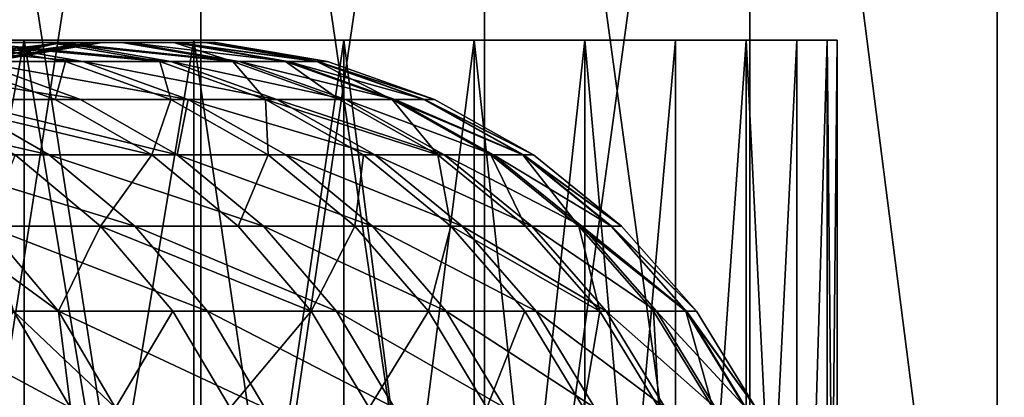
# Model space of a CAD drawing. Extents: x -335 to 35, y 0 to 215.
# Drawn here: x -270 to -268, y 1 to 2 of the extents above; entities that cross this region are included whole.
import ezdxf

# ---------------------------------------------------------------- set-up
doc = ezdxf.new("R2010")
doc.units = 0
doc.header["$MEASUREMENT"] = 0

msp = doc.modelspace()

# ---------------------------------------------------------------- linework, layer by layer
for points in [[(-269.989014, 3.8, -18.009439), (-269.397858, 0, -16.985569), (-269.989014, 0, -18.009439)], [(-269.989014, 3.8, -18.009439), (-269.397858, 3.8, -16.985569), (-269.397858, 0, -16.985569)], [(-269.397858, 3.8, 16.985569), (-269.989014, 0, 18.009439), (-269.397858, 0, 16.985569)], [(-269.397858, 3.8, 16.985569), (-269.989014, 3.8, 18.009439), (-269.989014, 0, 18.009439)], [(-269.397858, 3.8, -16.985569), (-268.841644, 0, -15.942318), (-269.397858, 0, -16.985569)], [(-269.397858, 3.8, -16.985569), (-268.841644, 3.8, -15.942318), (-268.841644, 0, -15.942318)], [(-268.841644, 3.8, 15.942318), (-269.397858, 3.8, 16.985569), (-269.397858, 0, 16.985569)], [(-268.841644, 3.8, 15.942318), (-269.397858, 0, 16.985569), (-268.841644, 0, 15.942318)], [(-268.841644, 3.8, -15.942318), (-268.320984, 0, -14.880876), (-268.841644, 0, -15.942318)], [(-268.841644, 3.8, -15.942318), (-268.320984, 3.8, -14.880876), (-268.320984, 0, -14.880876)], [(-268.320984, 3.8, 14.880876), (-268.841644, 3.8, 15.942318), (-268.841644, 0, 15.942318)], [(-268.320984, 3.8, 14.880876), (-268.841644, 0, 15.942318), (-268.320984, 0, 14.880876)], [(-268.320984, 3.8, -14.880876), (-267.836487, 0, -13.802455), (-268.320984, 0, -14.880876)], [(-268.320984, 3.8, -14.880876), (-267.836487, 3.8, -13.802455), (-267.836487, 0, -13.802455)], [(-268.320984, 3.8, 14.880876), (-268.320984, 0, 14.880876), (-267.836487, 0, 13.802455)], [(-267.836487, 3.8, 13.802455), (-268.320984, 3.8, 14.880876), (-267.836487, 0, 13.802455)], [(-267.836487, 3.8, -13.802455), (-267.388672, 0, -12.708285), (-267.836487, 0, -13.802455)], [(-267.836487, 3.8, -13.802455), (-267.388672, 3.8, -12.708285), (-267.388672, 0, -12.708285)], [(-267.388672, 3.8, 12.708285), (-267.836487, 3.8, 13.802455), (-267.836487, 0, 13.802455)], [(-267.388672, 3.8, 12.708285), (-267.836487, 0, 13.802455), (-267.388672, 0, 12.708285)], [(-285.964233, 2, 5.291281), (-269.743774, 2, 9.949054), (-270.113739, 2, 11.010642)], [(-285.71048, 2, 4.561722), (-269.743774, 2, 9.949054), (-285.964233, 2, 5.291281)], [(-285.964233, 2, -5.291281), (-269.743774, 2, -9.949054), (-285.71048, 2, -4.561722)], [(-285.964233, 2, -5.291281), (-270.113739, 2, -11.010642), (-269.743774, 2, -9.949054)], [(-285.71048, 2, 4.561722), (-269.411499, 2, 8.87507), (-269.743774, 2, 9.949054)], [(-285.494598, 2, 3.820067), (-269.411499, 2, 8.87507), (-285.71048, 2, 4.561722)], [(-285.71048, 2, -4.561722), (-269.743774, 2, -9.949054), (-269.411499, 2, -8.87507)], [(-285.71048, 2, -4.561722), (-269.411499, 2, -8.87507), (-285.494598, 2, -3.820067)], [(-285.494598, 2, 3.820067), (-269.11734, 2, 7.790029), (-269.411499, 2, 8.87507)], [(-285.317169, 2, 3.068281), (-269.11734, 2, 7.790029), (-285.494598, 2, 3.820067)], [(-285.494598, 2, -3.820067), (-269.411499, 2, -8.87507), (-269.11734, 2, -7.790029)], [(-285.494598, 2, -3.820067), (-269.11734, 2, -7.790029), (-285.317169, 2, -3.068281)], [(-285.317169, 2, 3.068281), (-268.644775, 2, 5.592194), (-268.861664, 2, 6.695282)], [(-285.317169, 2, 3.068281), (-268.861664, 2, 6.695282), (-269.11734, 2, 7.790029)], [(-285.17868, 2, 2.308359), (-268.644775, 2, 5.592194), (-285.317169, 2, 3.068281)], [(-285.317169, 2, -3.068281), (-268.644775, 2, -5.592194), (-285.17868, 2, -2.308359)], [(-285.317169, 2, -3.068281), (-269.11734, 2, -7.790029), (-268.861664, 2, -6.695282)], [(-285.317169, 2, -3.068281), (-268.861664, 2, -6.695282), (-268.644775, 2, -5.592194)], [(-285.17868, 2, 2.308359), (-268.466949, 2, 4.482139), (-268.644775, 2, 5.592194)], [(-285.079498, 2, 1.542315), (-268.466949, 2, 4.482139), (-285.17868, 2, 2.308359)], [(-285.17868, 2, -2.308359), (-268.466949, 2, -4.482139), (-285.079498, 2, -1.542315)], [(-285.17868, 2, -2.308359), (-268.644775, 2, -5.592194), (-268.466949, 2, -4.482139)], [(-285.079498, 2, 1.542315), (-268.22934, 2, 2.246666), (-268.32843, 2, 3.366499)], [(-285.079498, 2, 1.542315), (-268.32843, 2, 3.366499), (-268.466949, 2, 4.482139)], [(-285.019897, 2, 0.772181), (-268.22934, 2, 2.246666), (-285.079498, 2, 1.542315)], [(-285.079498, 2, -1.542315), (-268.22934, 2, -2.246666), (-285.019897, 2, -0.772181)], [(-285.079498, 2, -1.542315), (-268.466949, 2, -4.482139), (-268.32843, 2, -3.366499)], [(-285.079498, 2, -1.542315), (-268.32843, 2, -3.366499), (-268.22934, 2, -2.246666)], [(-285.019897, 2, 0.772181), (-268.16983, 2, 1.124033), (-268.22934, 2, 2.246666)], [(-285, 2), (-268.16983, 2, 1.124033), (-285.019897, 2, 0.772181)], [(-285.019897, 2, -0.772181), (-268.16983, 2, -1.124033), (-285, 2)], [(-285.019897, 2, -0.772181), (-268.22934, 2, -2.246666), (-268.16983, 2, -1.124033)], [(-285, 2), (-268.149994, 2), (-268.16983, 2, 1.124033)], [(-285, 2), (-268.16983, 2, -1.124033), (-268.149994, 2)], [(-270.113739, 0, -11.010642), (-269.743774, 2, -9.949054), (-270.113739, 2, -11.010642)], [(-269.743774, 0, -9.949054), (-269.743774, 2, -9.949054), (-270.113739, 0, -11.010642)], [(-270.113739, 0, 11.010642), (-269.743774, 2, 9.949054), (-269.743774, 0, 9.949054)], [(-270.113739, 0, 11.010642), (-270.113739, 2, 11.010642), (-269.743774, 2, 9.949054)], [(-270.063629, 1.995268, -5.339142), (-269.89386, 1.995268, -4.279318), (-269.673584, 1.995268, -4.310627)], [(-270.063629, 1.995268, -5.339142), (-269.673584, 1.995268, -4.310627), (-269.844604, 1.995268, -5.378206)], [(-270.053192, 1.995268, -6.439084), (-269.628723, 1.957618, -5.416707), (-269.838806, 1.957618, -6.485179)], [(-270.053192, 1.995268, -6.439084), (-269.844604, 1.995268, -5.378206), (-269.628723, 1.957618, -5.416707)], [(-269.979645, 1.957618, -3.190985), (-269.666992, 1.995268, -2.145002), (-269.761597, 1.995268, -3.214162)], [(-269.979645, 1.957618, -3.190985), (-269.885712, 1.957618, -2.129534), (-269.666992, 1.995268, -2.145002)], [(-269.915314, 1.995268, 4.42755), (-269.878296, 1.995268, 5.563763), (-269.69519, 1.995268, 4.459945)], [(-269.773682, 1.995268, 3.325842), (-269.915314, 1.995268, 4.42755), (-269.69519, 1.995268, 4.459945)], [(-269.89386, 1.995268, -4.279318), (-269.761597, 1.995268, -3.214162), (-269.540344, 1.995268, -3.237679)], [(-269.89386, 1.995268, -4.279318), (-269.540344, 1.995268, -3.237679), (-269.673584, 1.995268, -4.310627)], [(-269.891052, 1.957618, 2.203691), (-269.773682, 1.995268, 3.325842), (-269.672363, 1.995268, 2.219697)], [(-269.830658, 1.957618, 1.102581), (-269.891052, 1.957618, 2.203691), (-269.672363, 1.995268, 2.219697)], [(-269.878296, 1.995268, 5.563763), (-269.887543, 1.957618, 6.707834), (-269.662659, 1.957618, 5.603592)], [(-269.885712, 1.957618, -2.129534), (-269.610199, 1.995268, -1.073169), (-269.666992, 1.995268, -2.145002)], [(-269.885712, 1.957618, -2.129534), (-269.829315, 1.957618, -1.065431), (-269.610199, 1.995268, -1.073169)], [(-269.478241, 1.957618, 4.491872), (-269.878296, 1.995268, 5.563763), (-269.662659, 1.957618, 5.603592)], [(-269.69519, 1.995268, 4.459945), (-269.878296, 1.995268, 5.563763), (-269.478241, 1.957618, 4.491872)], [(-269.844604, 1.995268, -5.378206), (-269.673584, 1.995268, -4.310627), (-269.456482, 1.957618, -4.341486)], [(-269.844604, 1.995268, -5.378206), (-269.456482, 1.957618, -4.341486), (-269.628723, 1.957618, -5.416707)], [(-269.830658, 1.957618, 1.102581), (-269.591248, 1.995268), (-269.810516, 1.957618)], [(-269.830658, 1.957618, 1.102581), (-269.611542, 1.995268, 1.110589), (-269.591248, 1.995268)], [(-269.830658, 1.957618, 1.102581), (-269.672363, 1.995268, 2.219697), (-269.611542, 1.995268, 1.110589)], [(-269.829315, 1.957618, -1.065431), (-269.591248, 1.995268), (-269.610199, 1.995268, -1.073169)], [(-269.829315, 1.957618, -1.065431), (-269.810516, 1.957618), (-269.591248, 1.995268)], [(-269.773682, 1.995268, 3.325842), (-269.69519, 1.995268, 4.459945), (-269.552521, 1.995268, 3.350176)], [(-269.672363, 1.995268, 2.219697), (-269.773682, 1.995268, 3.325842), (-269.552521, 1.995268, 3.350176)], [(-269.761597, 1.995268, -3.214162), (-269.666992, 1.995268, -2.145002), (-269.540344, 1.995268, -3.237679)], [(-269.411499, 0, -8.87507), (-269.743774, 2, -9.949054), (-269.743774, 0, -9.949054)], [(-269.411499, 0, -8.87507), (-269.411499, 2, -8.87507), (-269.743774, 2, -9.949054)], [(-269.743774, 0, 9.949054), (-269.411499, 2, 8.87507), (-269.411499, 0, 8.87507)], [(-269.743774, 0, 9.949054), (-269.743774, 2, 9.949054), (-269.411499, 2, 8.87507)], [(-269.334564, 1.957618, 3.374159), (-269.69519, 1.995268, 4.459945), (-269.478241, 1.957618, 4.491872)], [(-269.552521, 1.995268, 3.350176), (-269.69519, 1.995268, 4.459945), (-269.334564, 1.957618, 3.374159)], [(-269.673584, 1.995268, -4.310627), (-269.322296, 1.957618, -3.260856), (-269.456482, 1.957618, -4.341486)], [(-269.673584, 1.995268, -4.310627), (-269.540344, 1.995268, -3.237679), (-269.322296, 1.957618, -3.260856)], [(-269.672363, 1.995268, 2.219697), (-269.552521, 1.995268, 3.350176), (-269.45047, 1.995268, 2.235937)], [(-269.611542, 1.995268, 1.110589), (-269.672363, 1.995268, 2.219697), (-269.45047, 1.995268, 2.235937)], [(-269.666992, 1.995268, -2.145002), (-269.387848, 1.995268, -1.081021), (-269.445068, 1.995268, -2.160696)], [(-269.666992, 1.995268, -2.145002), (-269.610199, 1.995268, -1.073169), (-269.387848, 1.995268, -1.081021)], [(-269.540344, 1.995268, -3.237679), (-269.666992, 1.995268, -2.145002), (-269.445068, 1.995268, -2.160696)], [(-269.611542, 1.995268, 1.110589), (-269.389191, 1.995268, 1.118715), (-269.368744, 1.995268)], [(-269.611542, 1.995268, 1.110589), (-269.368744, 1.995268), (-269.591248, 1.995268)], [(-269.611542, 1.995268, 1.110589), (-269.45047, 1.995268, 2.235937), (-269.389191, 1.995268, 1.118715)], [(-269.610199, 1.995268, -1.073169), (-269.368744, 1.995268), (-269.387848, 1.995268, -1.081021)], [(-269.610199, 1.995268, -1.073169), (-269.591248, 1.995268), (-269.368744, 1.995268)], [(-269.45047, 1.995268, 2.235937), (-269.552521, 1.995268, 3.350176), (-269.334564, 1.957618, 3.374159)], [(-269.540344, 1.995268, -3.237679), (-269.226318, 1.957618, -2.176164), (-269.322296, 1.957618, -3.260856)], [(-269.540344, 1.995268, -3.237679), (-269.445068, 1.995268, -2.160696), (-269.226318, 1.957618, -2.176164)], [(-269.45047, 1.995268, 2.235937), (-269.334564, 1.957618, 3.374159), (-269.231781, 1.957618, 2.251944)], [(-269.170074, 1.957618, 1.126724), (-269.45047, 1.995268, 2.235937), (-269.231781, 1.957618, 2.251944)], [(-269.389191, 1.995268, 1.118715), (-269.45047, 1.995268, 2.235937), (-269.170074, 1.957618, 1.126724)], [(-269.445068, 1.995268, -2.160696), (-269.387848, 1.995268, -1.081021), (-269.168701, 1.957618, -1.08876)], [(-269.445068, 1.995268, -2.160696), (-269.168701, 1.957618, -1.08876), (-269.226318, 1.957618, -2.176164)], [(-269.11734, 0, -7.790029), (-269.411499, 2, -8.87507), (-269.411499, 0, -8.87507)], [(-269.11734, 0, -7.790029), (-269.11734, 2, -7.790029), (-269.411499, 2, -8.87507)], [(-269.411499, 0, 8.87507), (-269.11734, 2, 7.790029), (-269.11734, 0, 7.790029)], [(-269.411499, 0, 8.87507), (-269.411499, 2, 8.87507), (-269.11734, 2, 7.790029)], [(-269.389191, 1.995268, 1.118715), (-269.149475, 1.957618), (-269.368744, 1.995268)], [(-269.389191, 1.995268, 1.118715), (-269.170074, 1.957618, 1.126724), (-269.149475, 1.957618)], [(-269.387848, 1.995268, -1.081021), (-269.149475, 1.957618), (-269.168701, 1.957618, -1.08876)], [(-269.387848, 1.995268, -1.081021), (-269.368744, 1.995268), (-269.149475, 1.957618)], [(-268.861664, 0, -6.695282), (-269.11734, 2, -7.790029), (-269.11734, 0, -7.790029)], [(-268.861664, 0, -6.695282), (-268.861664, 2, -6.695282), (-269.11734, 2, -7.790029)], [(-269.11734, 0, 7.790029), (-268.861664, 2, 6.695282), (-268.861664, 0, 6.695282)], [(-269.11734, 0, 7.790029), (-269.11734, 2, 7.790029), (-268.861664, 2, 6.695282)], [(-268.644775, 0, -5.592194), (-268.861664, 2, -6.695282), (-268.861664, 0, -6.695282)], [(-268.644775, 0, -5.592194), (-268.644775, 2, -5.592194), (-268.861664, 2, -6.695282)], [(-268.861664, 0, 6.695282), (-268.644775, 2, 5.592194), (-268.644775, 0, 5.592194)], [(-268.861664, 0, 6.695282), (-268.861664, 2, 6.695282), (-268.644775, 2, 5.592194)], [(-268.466949, 0, -4.482139), (-268.644775, 2, -5.592194), (-268.644775, 0, -5.592194)], [(-268.466949, 0, -4.482139), (-268.466949, 2, -4.482139), (-268.644775, 2, -5.592194)], [(-268.644775, 0, 5.592194), (-268.466949, 2, 4.482139), (-268.466949, 0, 4.482139)], [(-268.644775, 0, 5.592194), (-268.644775, 2, 5.592194), (-268.466949, 2, 4.482139)], [(-268.466949, 0, -4.482139), (-268.32843, 2, -3.366499), (-268.466949, 2, -4.482139)], [(-268.32843, 0, -3.366499), (-268.32843, 2, -3.366499), (-268.466949, 0, -4.482139)], [(-268.466949, 0, 4.482139), (-268.466949, 2, 4.482139), (-268.32843, 2, 3.366499)], [(-268.466949, 0, 4.482139), (-268.32843, 2, 3.366499), (-268.32843, 0, 3.366499)], [(-268.22934, 0, -2.246666), (-268.32843, 2, -3.366499), (-268.32843, 0, -3.366499)], [(-268.22934, 0, -2.246666), (-268.22934, 2, -2.246666), (-268.32843, 2, -3.366499)], [(-268.32843, 0, 3.366499), (-268.32843, 2, 3.366499), (-268.22934, 2, 2.246666)], [(-268.32843, 0, 3.366499), (-268.22934, 2, 2.246666), (-268.22934, 0, 2.246666)], [(-268.22934, 0, -2.246666), (-268.16983, 2, -1.124033), (-268.22934, 2, -2.246666)], [(-268.16983, 0, -1.124033), (-268.16983, 2, -1.124033), (-268.22934, 0, -2.246666)], [(-268.22934, 0, 2.246666), (-268.22934, 2, 2.246666), (-268.16983, 2, 1.124033)], [(-268.22934, 0, 2.246666), (-268.16983, 2, 1.124033), (-268.16983, 0, 1.124033)], [(-268.149994, 0), (-268.16983, 2, -1.124033), (-268.16983, 0, -1.124033)], [(-268.149994, 0), (-268.149994, 2), (-268.16983, 2, -1.124033)], [(-268.16983, 0, 1.124033), (-268.149994, 2), (-268.149994, 0)], [(-268.16983, 0, 1.124033), (-268.16983, 2, 1.124033), (-268.149994, 2)], [(-270.086487, 1.957618, -7.545572), (-269.633759, 1.883403, -6.52927), (-269.883087, 1.883403, -7.596872)], [(-270.086487, 1.957618, -7.545572), (-269.838806, 1.957618, -6.485179), (-269.633759, 1.883403, -6.52927)], [(-269.887543, 1.957618, 6.707834), (-269.949707, 1.883403, 7.856178), (-269.682831, 1.883403, 6.753439)], [(-269.662659, 1.957618, 5.603592), (-269.887543, 1.957618, 6.707834), (-269.682831, 1.883403, 6.753439)], [(-269.838806, 1.957618, -6.485179), (-269.422241, 1.883403, -5.453534), (-269.633759, 1.883403, -6.52927)], [(-269.838806, 1.957618, -6.485179), (-269.628723, 1.957618, -5.416707), (-269.422241, 1.883403, -5.453534)], [(-269.662659, 1.957618, 5.603592), (-269.682831, 1.883403, 6.753439), (-269.45639, 1.883403, 5.641689)], [(-269.478241, 1.957618, 4.491872), (-269.662659, 1.957618, 5.603592), (-269.45639, 1.883403, 5.641689)], [(-269.628723, 1.957618, -5.416707), (-269.456482, 1.957618, -4.341486), (-269.24884, 1.883403, -4.371003)], [(-269.628723, 1.957618, -5.416707), (-269.24884, 1.883403, -4.371003), (-269.422241, 1.883403, -5.453534)], [(-269.478241, 1.957618, 4.491872), (-269.45639, 1.883403, 5.641689), (-269.270721, 1.883403, 4.522411)], [(-269.334564, 1.957618, 3.374159), (-269.478241, 1.957618, 4.491872), (-269.270721, 1.883403, 4.522411)], [(-269.456482, 1.957618, -4.341486), (-269.113739, 1.883403, -3.283026), (-269.24884, 1.883403, -4.371003)], [(-269.456482, 1.957618, -4.341486), (-269.322296, 1.957618, -3.260856), (-269.113739, 1.883403, -3.283026)], [(-269.334564, 1.957618, 3.374159), (-269.270721, 1.883403, 4.522411), (-269.126068, 1.883403, 3.397099)], [(-269.231781, 1.957618, 2.251944), (-269.334564, 1.957618, 3.374159), (-269.126068, 1.883403, 3.397099)], [(-269.322296, 1.957618, -3.260856), (-269.01709, 1.883403, -2.190959), (-269.113739, 1.883403, -3.283026)], [(-269.322296, 1.957618, -3.260856), (-269.226318, 1.957618, -2.176164), (-269.01709, 1.883403, -2.190959)], [(-269.231781, 1.957618, 2.251944), (-269.126068, 1.883403, 3.397099), (-269.022583, 1.883403, 2.267254)], [(-269.170074, 1.957618, 1.126724), (-269.231781, 1.957618, 2.251944), (-269.022583, 1.883403, 2.267254)], [(-269.226318, 1.957618, -2.176164), (-268.959076, 1.883403, -1.096162), (-269.01709, 1.883403, -2.190959)], [(-269.226318, 1.957618, -2.176164), (-269.168701, 1.957618, -1.08876), (-268.959076, 1.883403, -1.096162)], [(-269.170074, 1.957618, 1.126724), (-268.939728, 1.883403), (-269.149475, 1.957618)], [(-269.170074, 1.957618, 1.126724), (-268.960449, 1.883403, 1.134384), (-268.939728, 1.883403)], [(-269.170074, 1.957618, 1.126724), (-269.022583, 1.883403, 2.267254), (-268.960449, 1.883403, 1.134384)], [(-269.168701, 1.957618, -1.08876), (-269.149475, 1.957618), (-268.939728, 1.883403)], [(-269.168701, 1.957618, -1.08876), (-268.939728, 1.883403), (-268.959076, 1.883403, -1.096162)], [(-270.169952, 1.883403, -8.655009), (-269.694824, 1.774765, -7.644361), (-269.98349, 1.774765, -8.709112)], [(-270.169952, 1.883403, -8.655009), (-269.883087, 1.883403, -7.596872), (-269.694824, 1.774765, -7.644361)], [(-269.493317, 1.774765, 6.795656), (-269.949707, 1.883403, 7.856178), (-269.761841, 1.774765, 7.905288)], [(-269.682831, 1.883403, 6.753439), (-269.949707, 1.883403, 7.856178), (-269.493317, 1.774765, 6.795656)], [(-269.883087, 1.883403, -7.596872), (-269.443939, 1.774765, -6.570085), (-269.694824, 1.774765, -7.644361)], [(-269.883087, 1.883403, -7.596872), (-269.633759, 1.883403, -6.52927), (-269.443939, 1.774765, -6.570085)], [(-269.45639, 1.883403, 5.641689), (-269.682831, 1.883403, 6.753439), (-269.493317, 1.774765, 6.795656)], [(-269.633759, 1.883403, -6.52927), (-269.422241, 1.883403, -5.453534), (-269.443939, 1.774765, -6.570085)], [(-269.45639, 1.883403, 5.641689), (-269.493317, 1.774765, 6.795656), (-269.265472, 1.774765, 5.676956)], [(-269.270721, 1.883403, 4.522411), (-269.45639, 1.883403, 5.641689), (-269.265472, 1.774765, 5.676956)], [(-269.443939, 1.774765, -6.570085), (-269.422241, 1.883403, -5.453534), (-269.23111, 1.774765, -5.487624)], [(-269.422241, 1.883403, -5.453534), (-269.05661, 1.774765, -4.398326), (-269.23111, 1.774765, -5.487624)], [(-269.422241, 1.883403, -5.453534), (-269.24884, 1.883403, -4.371003), (-269.05661, 1.774765, -4.398326)], [(-269.270721, 1.883403, 4.522411), (-269.265472, 1.774765, 5.676956), (-269.078644, 1.774765, 4.550681)], [(-268.933075, 1.774765, 3.418334), (-269.270721, 1.883403, 4.522411), (-269.078644, 1.774765, 4.550681)], [(-269.126068, 1.883403, 3.397099), (-269.270721, 1.883403, 4.522411), (-268.933075, 1.774765, 3.418334)], [(-269.24884, 1.883403, -4.371003), (-269.113739, 1.883403, -3.283026), (-268.920654, 1.774765, -3.303548)], [(-269.24884, 1.883403, -4.371003), (-268.920654, 1.774765, -3.303548), (-269.05661, 1.774765, -4.398326)], [(-269.022583, 1.883403, 2.267254), (-269.126068, 1.883403, 3.397099), (-268.933075, 1.774765, 3.418334)], [(-269.113739, 1.883403, -3.283026), (-269.01709, 1.883403, -2.190959), (-268.823425, 1.774765, -2.204655)], [(-269.113739, 1.883403, -3.283026), (-268.823425, 1.774765, -2.204655), (-268.920654, 1.774765, -3.303548)], [(-269.022583, 1.883403, 2.267254), (-268.933075, 1.774765, 3.418334), (-268.828949, 1.774765, 2.281427)], [(-268.766418, 1.774765, 1.141475), (-269.022583, 1.883403, 2.267254), (-268.828949, 1.774765, 2.281427)], [(-268.960449, 1.883403, 1.134384), (-269.022583, 1.883403, 2.267254), (-268.766418, 1.774765, 1.141475)], [(-269.01709, 1.883403, -2.190959), (-268.959076, 1.883403, -1.096162), (-268.765045, 1.774765, -1.103014)], [(-269.01709, 1.883403, -2.190959), (-268.765045, 1.774765, -1.103014), (-268.823425, 1.774765, -2.204655)], [(-268.960449, 1.883403, 1.134384), (-268.766418, 1.774765, 1.141475), (-268.745575, 1.774765)], [(-268.960449, 1.883403, 1.134384), (-268.745575, 1.774765), (-268.939728, 1.883403)], [(-268.959076, 1.883403, -1.096162), (-268.939728, 1.883403), (-268.745575, 1.774765)], [(-268.959076, 1.883403, -1.096162), (-268.745575, 1.774765), (-268.765045, 1.774765, -1.103014)], [(-269.98349, 1.774765, -8.709112), (-269.5271, 1.634838, -7.686668), (-269.817383, 1.634838, -8.757313)], [(-269.98349, 1.774765, -8.709112), (-269.694824, 1.774765, -7.644361), (-269.5271, 1.634838, -7.686668)], [(-269.761841, 1.774765, 7.905288), (-269.817383, 1.634838, 8.757313), (-269.594513, 1.634838, 7.949039)], [(-269.493317, 1.774765, 6.795656), (-269.761841, 1.774765, 7.905288), (-269.594513, 1.634838, 7.949039)], [(-269.694824, 1.774765, -7.644361), (-269.274811, 1.634838, -6.606447), (-269.5271, 1.634838, -7.686668)], [(-269.694824, 1.774765, -7.644361), (-269.443939, 1.774765, -6.570085), (-269.274811, 1.634838, -6.606447)], [(-269.493317, 1.774765, 6.795656), (-269.594513, 1.634838, 7.949039), (-269.324463, 1.634838, 6.833266)], [(-269.265472, 1.774765, 5.676956), (-269.493317, 1.774765, 6.795656), (-269.324463, 1.634838, 6.833266)], [(-269.443939, 1.774765, -6.570085), (-269.23111, 1.774765, -5.487624), (-269.060822, 1.634838, -5.517995)], [(-269.443939, 1.774765, -6.570085), (-269.060822, 1.634838, -5.517995), (-269.274811, 1.634838, -6.606447)], [(-269.265472, 1.774765, 5.676956), (-269.324463, 1.634838, 6.833266), (-269.095367, 1.634838, 5.708375)], [(-269.078644, 1.774765, 4.550681), (-269.265472, 1.774765, 5.676956), (-269.095367, 1.634838, 5.708375)], [(-269.23111, 1.774765, -5.487624), (-269.05661, 1.774765, -4.398326), (-268.885345, 1.634838, -4.422668)], [(-269.23111, 1.774765, -5.487624), (-268.885345, 1.634838, -4.422668), (-269.060822, 1.634838, -5.517995)], [(-269.078644, 1.774765, 4.550681), (-269.095367, 1.634838, 5.708375), (-268.907501, 1.634838, 4.575867)], [(-268.933075, 1.774765, 3.418334), (-269.078644, 1.774765, 4.550681), (-268.907501, 1.634838, 4.575867)], [(-269.05661, 1.774765, -4.398326), (-268.748657, 1.634838, -3.321832), (-268.885345, 1.634838, -4.422668)], [(-269.05661, 1.774765, -4.398326), (-268.920654, 1.774765, -3.303548), (-268.748657, 1.634838, -3.321832)], [(-268.933075, 1.774765, 3.418334), (-268.907501, 1.634838, 4.575867), (-268.761139, 1.634838, 3.437253)], [(-268.828949, 1.774765, 2.281427), (-268.933075, 1.774765, 3.418334), (-268.761139, 1.634838, 3.437253)], [(-268.920654, 1.774765, -3.303548), (-268.650879, 1.634838, -2.216856), (-268.748657, 1.634838, -3.321832)], [(-268.920654, 1.774765, -3.303548), (-268.823425, 1.774765, -2.204655), (-268.650879, 1.634838, -2.216856)], [(-268.828949, 1.774765, 2.281427), (-268.761139, 1.634838, 3.437253), (-268.656433, 1.634838, 2.294053)], [(-268.766418, 1.774765, 1.141475), (-268.828949, 1.774765, 2.281427), (-268.656433, 1.634838, 2.294053)], [(-268.823425, 1.774765, -2.204655), (-268.592163, 1.634838, -1.109119), (-268.650879, 1.634838, -2.216856)], [(-268.823425, 1.774765, -2.204655), (-268.765045, 1.774765, -1.103014), (-268.592163, 1.634838, -1.109119)], [(-268.766418, 1.774765, 1.141475), (-268.572601, 1.634838), (-268.745575, 1.774765)], [(-268.766418, 1.774765, 1.141475), (-268.656433, 1.634838, 2.294053), (-268.593567, 1.634838, 1.147792)], [(-268.766418, 1.774765, 1.141475), (-268.593567, 1.634838, 1.147792), (-268.572601, 1.634838)], [(-268.765045, 1.774765, -1.103014), (-268.745575, 1.774765), (-268.572601, 1.634838)], [(-268.765045, 1.774765, -1.103014), (-268.572601, 1.634838), (-268.592163, 1.634838, -1.109119)], [(-269.90509, 1.634838, -9.054207), (-269.676392, 1.467656, -8.79822), (-269.764526, 1.467656, -9.0965)], [(-269.90509, 1.634838, -9.054207), (-269.817383, 1.634838, -8.757313), (-269.676392, 1.467656, -8.79822)], [(-269.817383, 1.634838, -8.757313), (-269.384766, 1.467656, -7.722574), (-269.676392, 1.467656, -8.79822)], [(-269.817383, 1.634838, -8.757313), (-269.5271, 1.634838, -7.686668), (-269.384766, 1.467656, -7.722574)], [(-269.817383, 1.634838, 8.757313), (-269.764526, 1.467656, 9.0965), (-269.676392, 1.467656, 8.79822)], [(-269.594513, 1.634838, 7.949039), (-269.817383, 1.634838, 8.757313), (-269.676392, 1.467656, 8.79822)], [(-269.594513, 1.634838, 7.949039), (-269.676392, 1.467656, 8.79822), (-269.452484, 1.467656, 7.986171)], [(-269.181183, 1.467656, 6.865185), (-269.594513, 1.634838, 7.949039), (-269.452484, 1.467656, 7.986171)], [(-269.324463, 1.634838, 6.833266), (-269.594513, 1.634838, 7.949039), (-269.181183, 1.467656, 6.865185)], [(-269.5271, 1.634838, -7.686668), (-269.131287, 1.467656, -6.637307), (-269.384766, 1.467656, -7.722574)], [(-269.5271, 1.634838, -7.686668), (-269.274811, 1.634838, -6.606447), (-269.131287, 1.467656, -6.637307)], [(-269.095367, 1.634838, 5.708375), (-269.324463, 1.634838, 6.833266), (-269.181183, 1.467656, 6.865185)], [(-269.274811, 1.634838, -6.606447), (-268.91629, 1.467656, -5.543771), (-269.131287, 1.467656, -6.637307)], [(-269.274811, 1.634838, -6.606447), (-269.060822, 1.634838, -5.517995), (-268.91629, 1.467656, -5.543771)], [(-269.095367, 1.634838, 5.708375), (-269.181183, 1.467656, 6.865185), (-268.951019, 1.467656, 5.735039)], [(-268.907501, 1.634838, 4.575867), (-269.095367, 1.634838, 5.708375), (-268.951019, 1.467656, 5.735039)], [(-269.060822, 1.634838, -5.517995), (-268.73999, 1.467656, -4.443327), (-268.91629, 1.467656, -5.543771)], [(-269.060822, 1.634838, -5.517995), (-268.885345, 1.634838, -4.422668), (-268.73999, 1.467656, -4.443327)], [(-268.907501, 1.634838, 4.575867), (-268.951019, 1.467656, 5.735039), (-268.762268, 1.467656, 4.597241)], [(-268.615204, 1.467656, 3.453309), (-268.907501, 1.634838, 4.575867), (-268.762268, 1.467656, 4.597241)], [(-268.761139, 1.634838, 3.437253), (-268.907501, 1.634838, 4.575867), (-268.615204, 1.467656, 3.453309)], [(-268.885345, 1.634838, -4.422668), (-268.748657, 1.634838, -3.321832), (-268.602661, 1.467656, -3.337348)], [(-268.885345, 1.634838, -4.422668), (-268.602661, 1.467656, -3.337348), (-268.73999, 1.467656, -4.443327)], [(-268.656433, 1.634838, 2.294053), (-268.761139, 1.634838, 3.437253), (-268.615204, 1.467656, 3.453309)], [(-268.748657, 1.634838, -3.321832), (-268.650879, 1.634838, -2.216856), (-268.504456, 1.467656, -2.227212)], [(-268.748657, 1.634838, -3.321832), (-268.504456, 1.467656, -2.227212), (-268.602661, 1.467656, -3.337348)], [(-268.656433, 1.634838, 2.294053), (-268.615204, 1.467656, 3.453309), (-268.51001, 1.467656, 2.304769)], [(-268.446869, 1.467656, 1.153154), (-268.656433, 1.634838, 2.294053), (-268.51001, 1.467656, 2.304769)], [(-268.593567, 1.634838, 1.147792), (-268.656433, 1.634838, 2.294053), (-268.446869, 1.467656, 1.153154)], [(-268.650879, 1.634838, -2.216856), (-268.445465, 1.467656, -1.1143), (-268.504456, 1.467656, -2.227212)], [(-268.650879, 1.634838, -2.216856), (-268.592163, 1.634838, -1.109119), (-268.445465, 1.467656, -1.1143)], [(-268.593567, 1.634838, 1.147792), (-268.425781, 1.467656), (-268.572601, 1.634838)], [(-268.593567, 1.634838, 1.147792), (-268.446869, 1.467656, 1.153154), (-268.425781, 1.467656)], [(-268.592163, 1.634838, -1.109119), (-268.572601, 1.634838), (-268.425781, 1.467656)], [(-268.592163, 1.634838, -1.109119), (-268.425781, 1.467656), (-268.445465, 1.467656, -1.1143)], [(-270.005768, 1.467656, -9.862904), (-269.653076, 1.278043, -9.130033), (-269.895203, 1.278043, -9.899261)], [(-270.005768, 1.467656, -9.862904), (-269.764526, 1.467656, -9.0965), (-269.653076, 1.278043, -9.130033)], [(-269.764526, 1.467656, 9.0965), (-269.895203, 1.278043, 9.899261), (-269.653076, 1.278043, 9.130033)], [(-269.764526, 1.467656, -9.0965), (-269.676392, 1.467656, -8.79822), (-269.653076, 1.278043, -9.130033)], [(-269.564606, 1.278043, 8.830653), (-269.764526, 1.467656, 9.0965), (-269.653076, 1.278043, 9.130033)], [(-269.676392, 1.467656, 8.79822), (-269.764526, 1.467656, 9.0965), (-269.564606, 1.278043, 8.830653)], [(-269.676392, 1.467656, -8.79822), (-269.271912, 1.278043, -7.751042), (-269.564606, 1.278043, -8.830653)], [(-269.676392, 1.467656, -8.79822), (-269.384766, 1.467656, -7.722574), (-269.271912, 1.278043, -7.751042)], [(-269.653076, 1.278043, -9.130033), (-269.676392, 1.467656, -8.79822), (-269.564606, 1.278043, -8.830653)], [(-269.452484, 1.467656, 7.986171), (-269.676392, 1.467656, 8.79822), (-269.564606, 1.278043, 8.830653)], [(-269.452484, 1.467656, 7.986171), (-269.564606, 1.278043, 8.830653), (-269.339874, 1.278043, 8.015611)], [(-269.181183, 1.467656, 6.865185), (-269.452484, 1.467656, 7.986171), (-269.339874, 1.278043, 8.015611)], [(-269.384766, 1.467656, -7.722574), (-269.131287, 1.467656, -6.637307), (-269.017517, 1.278043, -6.661774)], [(-269.384766, 1.467656, -7.722574), (-269.017517, 1.278043, -6.661774), (-269.271912, 1.278043, -7.751042)], [(-269.181183, 1.467656, 6.865185), (-269.339874, 1.278043, 8.015611), (-269.067566, 1.278043, 6.890493)], [(-268.951019, 1.467656, 5.735039), (-269.181183, 1.467656, 6.865185), (-269.067566, 1.278043, 6.890493)], [(-269.131287, 1.467656, -6.637307), (-268.801697, 1.278043, -5.564207), (-269.017517, 1.278043, -6.661774)], [(-269.131287, 1.467656, -6.637307), (-268.91629, 1.467656, -5.543771), (-268.801697, 1.278043, -5.564207)], [(-268.951019, 1.467656, 5.735039), (-269.067566, 1.278043, 6.890493), (-268.836548, 1.278043, 5.756181)], [(-268.762268, 1.467656, 4.597241), (-268.951019, 1.467656, 5.735039), (-268.836548, 1.278043, 5.756181)], [(-268.91629, 1.467656, -5.543771), (-268.73999, 1.467656, -4.443327), (-268.624756, 1.278043, -4.459707)], [(-268.91629, 1.467656, -5.543771), (-268.624756, 1.278043, -4.459707), (-268.801697, 1.278043, -5.564207)], [(-268.762268, 1.467656, 4.597241), (-268.836548, 1.278043, 5.756181), (-268.647125, 1.278043, 4.614188)], [(-268.615204, 1.467656, 3.453309), (-268.762268, 1.467656, 4.597241), (-268.647125, 1.278043, 4.614188)], [(-268.73999, 1.467656, -4.443327), (-268.602661, 1.467656, -3.337348), (-268.486938, 1.278043, -3.349651)], [(-268.73999, 1.467656, -4.443327), (-268.486938, 1.278043, -3.349651), (-268.624756, 1.278043, -4.459707)], [(-268.615204, 1.467656, 3.453309), (-268.647125, 1.278043, 4.614188), (-268.499512, 1.278043, 3.466039)], [(-268.51001, 1.467656, 2.304769), (-268.615204, 1.467656, 3.453309), (-268.499512, 1.278043, 3.466039)], [(-268.602661, 1.467656, -3.337348), (-268.388336, 1.278043, -2.235422), (-268.486938, 1.278043, -3.349651)], [(-268.602661, 1.467656, -3.337348), (-268.504456, 1.467656, -2.227212), (-268.388336, 1.278043, -2.235422)], [(-268.51001, 1.467656, 2.304769), (-268.499512, 1.278043, 3.466039), (-268.393951, 1.278043, 2.313265)], [(-268.446869, 1.467656, 1.153154), (-268.51001, 1.467656, 2.304769), (-268.393951, 1.278043, 2.313265)], [(-268.504456, 1.467656, -2.227212), (-268.329132, 1.278043, -1.118408), (-268.388336, 1.278043, -2.235422)], [(-268.504456, 1.467656, -2.227212), (-268.445465, 1.467656, -1.1143), (-268.329132, 1.278043, -1.118408)], [(-268.446869, 1.467656, 1.153154), (-268.309387, 1.278043), (-268.425781, 1.467656)], [(-268.446869, 1.467656, 1.153154), (-268.393951, 1.278043, 2.313265), (-268.330536, 1.278043, 1.157405)], [(-268.446869, 1.467656, 1.153154), (-268.330536, 1.278043, 1.157405), (-268.309387, 1.278043)], [(-268.445465, 1.467656, -1.1143), (-268.425781, 1.467656), (-268.309387, 1.278043)], [(-268.445465, 1.467656, -1.1143), (-268.309387, 1.278043), (-268.329132, 1.278043, -1.118408)]]:
    msp.add_3dface(points)

doc.saveas('drawing.dxf')
